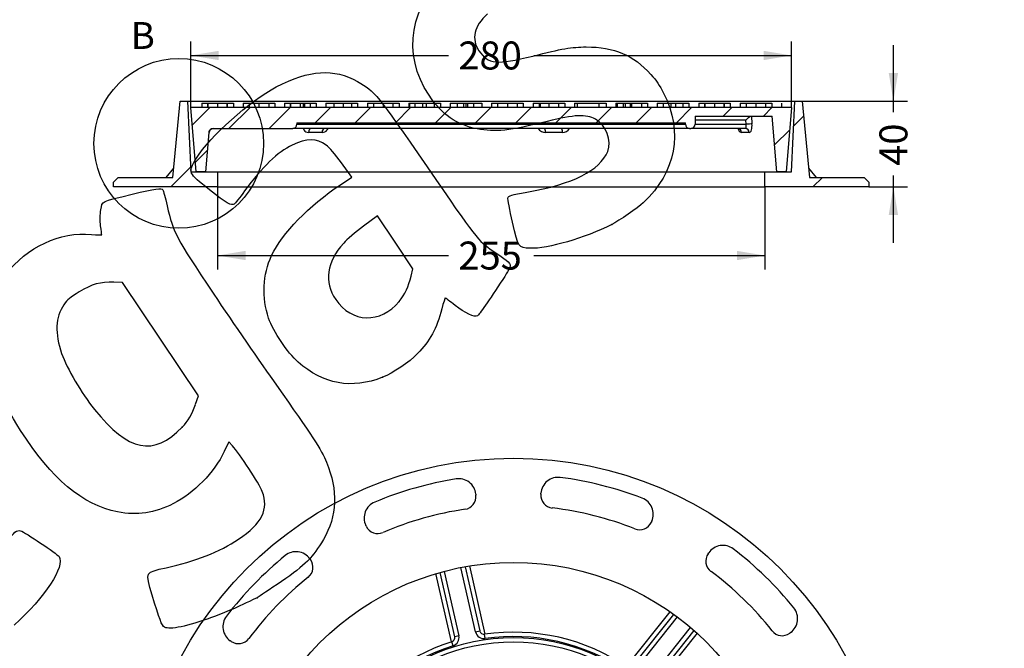
# Model space of a CAD drawing. Units: millimetres. Extents: x 0 to 356, y 0 to 204.
# Drawn here: x 182 to 292, y 94 to 164 of the extents above; entities that cross this region are included whole.
import ezdxf
from ezdxf import colors
from ezdxf.entities.mleader import LeaderData, LeaderLine
from ezdxf.enums import TextEntityAlignment as Align
from ezdxf.lldxf.tags import DXFTag
from ezdxf.math import Vec2, Vec3

# ---------------------------------------------------------------- set-up
doc = ezdxf.new("R2010")
doc.units = ezdxf.units.MM
for name, color, linetype in [('B-5DM', 7, 'Continuous'), ('B-5DT', 7, 'Continuous'), ('Predeterminado', 7, 'Continuous')]:
    doc.layers.add(name, color=color, linetype=linetype)
doc.styles.add('SEACAD_Arial', font='arial.ttf')
tags = doc.linetypes.add('CENTER2', pattern=[28.575, 19.05, -3.175, 3.175, -3.175]).pattern_tags.tags
tags[10:11] = [DXFTag(74, 4), DXFTag(75, 0), DXFTag(340, '0'), DXFTag(46, 0.0), DXFTag(50, 0.0), DXFTag(44, 0.0), DXFTag(45, 0.0)]
tags[8:9] = [DXFTag(74, 4), DXFTag(75, 0), DXFTag(340, '0'), DXFTag(46, 0.0), DXFTag(50, 0.0), DXFTag(44, 0.0), DXFTag(45, 0.0)]
tags[6:7] = [DXFTag(74, 4), DXFTag(75, 0), DXFTag(340, '0'), DXFTag(46, 0.0), DXFTag(50, 0.0), DXFTag(44, 0.0), DXFTag(45, 0.0)]
tags[4:5] = [DXFTag(74, 4), DXFTag(75, 0), DXFTag(340, '0'), DXFTag(46, 0.0), DXFTag(50, 0.0), DXFTag(44, 0.0), DXFTag(45, 0.0)]
doc.dimstyles.new('ISO', dxfattribs={"dimtxt": 3.125, "dimasz": 3.125, "dimexe": 1.5625, "dimexo": 0, "dimgap": 0.78125, "dimtad": 0, "dimdec": 0, "dimlfac": 4.166667, "dimrnd": 10, "dimtxsty": 'SEACAD_Arial', "dimblk1": '_SE_FILLED', "dimblk2": '_SE_FILLED', "dimsah": 1, "dimcen": 1.5625, "dimadec": 1, "dimazin": 0, "dimtfac": 0.5, "dimtdec": 4, "dimtmove": 0, "dimatfit": 3, "dimfxl": 1, "dimtolj": 1, "dimarcsym": 0})

# ---------------------------------------------------------------- blocks, each defined once
blk = doc.blocks.new('SE2')
at = {"layer": 'B-5DM', "color": 7, "linetype": 'Continuous'}
for p, q in [((233.29, 110.95), (233.3, 110.83)), ((240.57, 110.93), (240.58, 111.06)), ((252.97, 107.93), (252.92, 107.82)), ((221.04, 107.35), (220.99, 107.46)), ((214.73, 103.72), (214.8, 103.62)), ((259.27, 104.28), (259.34, 104.38)), ((268.51, 95.47), (268.41, 95.4)), ((205.93, 94.48), (205.83, 94.55)), ((272.14, 89.16), (272.25, 89.22)), ((202.27, 88.19), (202.39, 88.14)), ((275.74, 76.92), (275.62, 76.9)), ((199.27, 75.78), (199.15, 75.79)), ((275.72, 69.64), (275.84, 69.63)), ((199.25, 68.5), (199.38, 68.52)), ((272.72, 57.23), (272.6, 57.28)), ((202.86, 56.25), (202.75, 56.2)), ((269.07, 50.94), (269.17, 50.87)), ((206.48, 49.94), (206.58, 50.02)), ((215.72, 41.14), (215.65, 41.04)), ((260.26, 41.69), (260.19, 41.79)), ((222.02, 37.49), (222.07, 37.6)), ((253.95, 38.07), (254, 37.96)), ((234.43, 34.48), (234.42, 34.36)), ((241.7, 34.47), (241.69, 34.59))]:
    blk.add_line(p, q, dxfattribs=at)
for radius in [42.24, 30.6]:
    blk.add_circle((237.5, 72.71), radius, dxfattribs=at)
for centre, radius, start, end in [((237.5, 72.71), 40.44, 99.1347, 112.5513), ((231.38, 110.74), 1.92, 6.2776, 99.1347), ((242.49, 110.9), 1.92, 82.5513, 175.4083), ((237.5, 72.71), 40.44, 69.1347, 82.5513), ((231.87, 110.67), 1.44, 278.4281, 6.2776), ((242, 110.82), 1.44, 175.4083, 263.2579), ((251.22, 108.7), 1.92, 336.2776, 69.1347), ((222.72, 108.28), 1.92, 112.5513, 205.4083), ((237.5, 72.71), 36.94, 98.4281, 113.2579), ((237.5, 72.71), 36.94, 68.4281, 83.2579), ((222.34, 107.97), 1.44, 205.4083, 293.2579), ((251.61, 108.4), 1.44, 248.4281, 336.2776), ((260.92, 103.29), 1.92, 52.5513, 145.4083), ((237.5, 72.71), 40.44, 39.1347, 52.5513), ((237.5, 72.71), 40.44, 129.1347, 142.5513), ((213.18, 102.59), 1.92, 36.2776, 129.1347), ((213.64, 102.77), 1.44, 308.4281, 36.2776), ((260.45, 103.46), 1.44, 145.4083, 233.2579), ((237.5, 72.71), 36.94, 128.4281, 143.2579), ((237.5, 72.71), 36.94, 38.4281, 53.2579), ((267.37, 97.02), 1.92, 306.2776, 39.1347), ((206.92, 96.13), 1.92, 142.5513, 235.4083), ((206.74, 95.67), 1.44, 235.4083, 323.2579), ((267.56, 96.56), 1.44, 218.4281, 306.2776), ((273.07, 87.48), 1.92, 22.5513, 115.4083), ((201.5, 86.43), 1.92, 66.2776, 159.1347), ((201.81, 86.82), 1.44, 338.4281, 66.2776), ((272.75, 87.86), 1.44, 115.4083, 203.2579), ((237.5, 72.71), 40.44, 9.1347, 22.5513), ((237.5, 72.71), 40.44, 159.1347, 172.5513), ((237.5, 72.71), 36.94, 8.4281, 23.2579), ((237.5, 72.71), 36.94, 158.4281, 173.2579), ((275.53, 78.82), 1.92, 276.2776, 9.1347), ((199.3, 77.7), 1.92, 172.5513, 265.4083), ((275.46, 78.33), 1.44, 188.4281, 276.2776), ((199.39, 77.21), 1.44, 265.4083, 353.2579), ((275.61, 68.2), 1.44, 85.4083, 173.2579), ((275.69, 67.71), 1.92, 352.5513, 85.4083), ((199.46, 66.59), 1.92, 96.2776, 189.1347), ((199.53, 67.08), 1.44, 8.4281, 96.2776), ((237.5, 72.71), 36.94, 338.4281, 353.2579), ((237.5, 72.71), 36.94, 188.4281, 203.2579), ((237.5, 72.71), 40.44, 339.1347, 352.5513), ((237.5, 72.71), 40.44, 189.1347, 202.5513), ((273.18, 58.6), 1.44, 158.4281, 246.2776), ((202.24, 57.55), 1.44, 295.4083, 23.2579), ((273.49, 58.99), 1.92, 246.2776, 339.1347), ((201.92, 57.94), 1.92, 202.5513, 295.4083), ((268.25, 49.75), 1.44, 55.4083, 143.2579), ((268.08, 49.29), 1.92, 322.5513, 55.4083), ((207.62, 48.4), 1.92, 126.2776, 219.1347), ((207.43, 48.86), 1.44, 38.4281, 126.2776), ((237.5, 72.71), 36.94, 218.4281, 233.2579), ((237.5, 72.71), 36.94, 308.4281, 323.2579), ((237.5, 72.71), 40.44, 309.1347, 322.5513), ((237.5, 72.71), 40.44, 219.1347, 232.5513), ((214.54, 41.96), 1.44, 325.4083, 53.2579), ((261.35, 42.65), 1.44, 128.4281, 216.2776), ((214.07, 42.13), 1.92, 232.5513, 325.4083), ((261.81, 42.83), 1.92, 216.2776, 309.1347), ((237.5, 72.71), 36.94, 278.4281, 293.2579), ((252.65, 37.45), 1.44, 25.4083, 113.2579), ((223.78, 36.71), 1.92, 156.2776, 249.1347), ((223.39, 37.02), 1.44, 68.4281, 156.2776), ((237.5, 72.71), 36.94, 248.4281, 263.2579), ((252.27, 37.13), 1.92, 292.5513, 25.4083), ((232.99, 34.6), 1.44, 355.4083, 83.2579), ((243.12, 34.75), 1.44, 98.4281, 186.2776), ((237.5, 72.71), 40.44, 279.1347, 292.5513), ((237.5, 72.71), 40.44, 249.1347, 262.5513), ((232.5, 34.51), 1.92, 262.5513, 355.4083), ((243.61, 34.68), 1.92, 186.2776, 279.1347)]:
    blk.add_arc(centre, radius, start, end, dxfattribs=at)
at = {"layer": 'B-5DT', "color": 7, "linetype": 'Continuous'}
for p, q in [((233.27, 95.54), (231.63, 102.74)), ((232.1, 102.83), (233.74, 95.65)), ((232.57, 102.91), (234.31, 95.29)), ((230.57, 94.43), (228.83, 102.06)), ((230.93, 95.01), (229.29, 102.19)), ((229.75, 102.31), (231.4, 95.11)), ((250.16, 91.67), (255.04, 97.78)), ((250.84, 91.75), (255.43, 97.5)), ((255.81, 97.22), (251.21, 91.45)), ((252.71, 90.25), (257.32, 96.02)), ((231.4, 95.11), (230.93, 95.01)), ((233.27, 95.54), (233.74, 95.65)), ((234.34, 94.8), (234.27, 95.28)), ((257.68, 95.71), (253.09, 89.95)), ((258.04, 95.39), (253.16, 89.27)), ((230.75, 93.99), (230.61, 94.44)), ((249.93, 91.25), (250.19, 91.65)), ((251.21, 91.45), (250.84, 91.75)), ((253.09, 89.95), (252.71, 90.25)), ((253.13, 89.3), (252.8, 88.95)), ((210.58, 87.27), (217.22, 84.07)), ((210.81, 87.69), (217.86, 84.3)), ((217.01, 83.64), (210.36, 86.84)), ((209.52, 85.11), (216.18, 81.91)), ((216.19, 80.84), (209.15, 84.23)), ((215.97, 81.48), (209.33, 84.67)), ((217.01, 83.64), (217.22, 84.07)), ((218.25, 84.02), (217.84, 84.26)), ((216.18, 81.91), (215.97, 81.48)), ((216.66, 80.7), (216.21, 80.87)), ((260.22, 74.59), (259.74, 74.55)), ((260.22, 74.63), (268.04, 74.63)), ((260.7, 74.15), (268.06, 74.15)), ((260.7, 74.15), (260.7, 73.67)), ((268.08, 73.67), (260.7, 73.67)), ((260.7, 71.75), (268.08, 71.75)), ((260.7, 71.27), (260.7, 71.75)), ((260.22, 70.83), (259.74, 70.87)), ((268.04, 70.79), (260.22, 70.79)), ((268.06, 71.27), (260.7, 71.27)), ((209.15, 61.19), (216.19, 64.58)), ((209.33, 60.74), (215.97, 63.94)), ((216.18, 63.51), (215.97, 63.94)), ((216.66, 64.72), (216.21, 64.54)), ((216.18, 63.51), (209.52, 60.3)), ((210.36, 58.57), (217.01, 61.78)), ((217.01, 61.78), (217.22, 61.34)), ((217.22, 61.34), (210.58, 58.15)), ((217.86, 61.12), (210.81, 57.73)), ((218.25, 61.4), (217.84, 61.16)), ((253.13, 56.12), (252.8, 56.47)), ((253.09, 55.47), (252.71, 55.17)), ((257.32, 49.39), (252.71, 55.17)), ((253.09, 55.47), (257.68, 49.71)), ((253.16, 56.14), (258.04, 50.03)), ((250.19, 53.77), (249.93, 54.17)), ((250.84, 53.67), (251.21, 53.97)), ((251.21, 53.97), (255.81, 48.2)), ((255.04, 47.63), (250.16, 53.75)), ((255.43, 47.91), (250.84, 53.67)), ((228.83, 43.36), (230.57, 50.99)), ((230.75, 51.43), (230.61, 50.97)), ((229.29, 43.23), (230.93, 50.41)), ((231.4, 50.3), (229.75, 43.1)), ((230.93, 50.41), (231.4, 50.3)), ((231.63, 42.68), (233.27, 49.88)), ((233.74, 49.77), (232.1, 42.59)), ((234.31, 50.13), (232.57, 42.51)), ((233.74, 49.77), (233.27, 49.88)), ((234.27, 50.14), (234.34, 50.61))]:
    blk.add_line(p, q, dxfattribs=at)
for radius in [22.2, 21.72]:
    blk.add_circle((237.5, 72.71), radius, dxfattribs=at)
for centre, radius, start, end in [((230.46, 94.9), 0.48, 287.5879, 12.8571), ((230.46, 94.9), 0.96, 287.5879, 12.8571), ((234.21, 95.75), 0.96, 192.8571, 278.1263), ((234.21, 95.75), 0.48, 192.8571, 278.1263), ((237.5, 72.71), 22.8, 56.1594, 98.1263), ((237.5, 72.71), 22.32, 56.1594, 98.1263), ((237.5, 72.71), 22.8, 107.5879, 149.5549), ((237.5, 72.71), 22.32, 107.5879, 149.5549), ((250.46, 92.04), 0.96, 236.1594, 321.4286), ((250.46, 92.04), 0.48, 236.1594, 321.4286), ((253.46, 89.65), 0.96, 141.4286, 226.6978), ((253.46, 89.65), 0.48, 141.4286, 226.6978), ((237.5, 72.71), 22.8, 4.7308, 46.6978), ((237.5, 72.71), 22.32, 4.7308, 46.6978), ((217.43, 84.5), 0.96, 244.2857, 329.5549), ((217.43, 84.5), 0.48, 244.2857, 329.5549), ((215.76, 81.04), 0.96, 339.0165, 64.2857), ((237.5, 72.71), 22.8, 159.0165, 200.9835), ((237.5, 72.71), 22.32, 159.0165, 200.9835), ((215.76, 81.04), 0.48, 339.0165, 64.2857), ((260.7, 74.63), 0.96, 184.7308, 270), ((260.7, 74.63), 0.48, 184.7308, 270), ((260.7, 70.79), 0.96, 90, 175.2692), ((237.5, 72.71), 22.32, 313.3022, 355.2692), ((237.5, 72.71), 22.8, 313.3022, 355.2692), ((260.7, 70.79), 0.48, 90, 175.2692), ((215.76, 64.37), 0.48, 295.7143, 20.9835), ((215.76, 64.37), 0.96, 295.7143, 20.9835), ((217.43, 60.91), 0.96, 30.4451, 115.7143), ((217.43, 60.91), 0.48, 30.4451, 115.7143), ((237.5, 72.71), 22.8, 210.4451, 252.4121), ((237.5, 72.71), 22.32, 210.4451, 252.4121), ((253.46, 55.77), 0.96, 133.3022, 218.5714), ((253.46, 55.77), 0.48, 133.3022, 218.5714), ((237.5, 72.71), 22.32, 261.8737, 303.8406), ((250.46, 53.37), 0.96, 38.5714, 123.8406), ((237.5, 72.71), 22.8, 261.8737, 303.8406), ((250.46, 53.37), 0.48, 38.5714, 123.8406), ((230.46, 50.52), 0.48, 347.1429, 72.4121), ((230.46, 50.52), 0.96, 347.1429, 72.4121), ((234.21, 49.66), 0.96, 81.8737, 167.1429), ((234.21, 49.66), 0.48, 81.8737, 167.1429)]:
    blk.add_arc(centre, radius, start, end, dxfattribs=at)
blk = doc.blocks.new('SE6')
at = {"layer": 'B-5DM', "linetype": 'Continuous'}
h = blk.add_hatch(dxfattribs=at)
h.set_pattern_fill('LINE', scale=2, angle=45, style=0)
h.paths.add_polyline_path([(192.77, 145.8), (192.77, 145.28), (204.41, 145.28), (204.41, 146.96), (201.41, 146.96), (201.05, 154.88), (200.21, 154.88), (199.4, 146.33), (193.3, 146.33)])
h = blk.add_hatch(dxfattribs=at)
h.set_pattern_fill('LINE', scale=2, angle=45, style=0)
h.paths.add_polyline_path([(276.73, 146.33), (270.63, 146.33), (269.81, 154.88), (268.97, 154.88), (268.61, 146.96), (265.61, 146.96), (265.61, 145.28), (277.25, 145.28), (277.25, 145.8)])
at = {"layer": 'B-5DT', "linetype": 'Continuous'}
h = blk.add_hatch(dxfattribs=at)
h.set_pattern_fill('LINE', angle=45, style=0)
edge = h.paths.add_edge_path()
edge.add_line((213.29, 152.28), (213.29, 152.45))
edge.add_line((213.29, 152.45), (256.73, 152.45))
edge.add_line((256.73, 152.45), (256.73, 152.28))
edge.add_arc((257.21, 152.28), 0.48, 180, 270)
edge.add_line((257.21, 151.8), (257.33, 151.8))
edge.add_arc((257.33, 152.28), 0.48, 270, 360)
edge.add_line((257.81, 152.28), (257.81, 153.2))
edge.add_line((257.81, 153.2), (266.44, 153.2))
edge.add_line((266.44, 153.2), (266.96, 146.96))
edge.add_line((266.96, 146.96), (268.01, 146.96))
edge.add_line((268.01, 146.96), (268.61, 154.16))
edge.add_line((268.61, 154.16), (261.08, 154.16))
edge.add_line((261.08, 154.16), (261.08, 154.64))
edge.add_line((261.08, 154.64), (261.08, 154.64))
edge.add_line((261.08, 154.64), (261.08, 154.16))
edge.add_line((261.08, 154.16), (258.89, 154.16))
edge.add_line((258.89, 154.16), (258.89, 154.64))
edge.add_line((258.89, 154.64), (258.89, 154.64))
edge.add_line((258.89, 154.64), (258.89, 154.16))
edge.add_line((258.89, 154.16), (212.57, 154.16))
edge.add_line((212.57, 154.16), (212.57, 154.64))
edge.add_line((212.57, 154.64), (212.57, 154.64))
edge.add_line((212.57, 154.64), (212.57, 154.16))
edge.add_line((212.57, 154.16), (205.49, 154.16))
edge.add_line((205.49, 154.16), (205.49, 154.64))
edge.add_line((205.49, 154.64), (205.49, 154.64))
edge.add_line((205.49, 154.64), (205.49, 154.16))
edge.add_line((205.49, 154.16), (203.31, 154.16))
edge.add_line((203.31, 154.16), (203.31, 154.64))
edge.add_line((203.31, 154.64), (203.31, 154.64))
edge.add_line((203.31, 154.64), (203.31, 154.16))
edge.add_line((203.31, 154.16), (201.41, 154.16))
edge.add_line((201.41, 154.16), (202.01, 146.96))
edge.add_line((202.01, 146.96), (203.07, 146.96))
edge.add_line((203.07, 146.96), (203.44, 151.36))
edge.add_arc((203.91, 151.32), 0.48, 90, 175.24, ccw=False)
edge.add_line((203.91, 151.8), (212.81, 151.8))
edge.add_arc((212.81, 152.28), 0.48, 270, 360)
at = {"layer": 'B-5DM', "color": 7, "linetype": 'Continuous'}
for p, q in [((199.4, 146.33), (200.21, 154.88)), ((200.21, 154.88), (201.05, 154.88)), ((201.05, 154.88), (268.97, 154.88)), ((201.05, 154.88), (201.41, 146.96)), ((268.61, 146.96), (268.97, 154.88)), ((268.97, 154.88), (269.81, 154.88)), ((269.81, 154.88), (270.63, 146.33)), ((198.65, 146.33), (199.5, 147.36)), ((201.41, 146.96), (204.41, 146.96)), ((204.41, 146.96), (265.61, 146.96)), ((204.41, 146.96), (204.41, 145.28)), ((265.61, 146.96), (268.61, 146.96)), ((265.61, 145.28), (265.61, 146.96)), ((271.38, 146.33), (270.53, 147.36)), ((192.77, 145.8), (193.3, 146.33)), ((192.77, 145.28), (192.77, 145.8)), ((193.3, 146.33), (199.4, 146.33)), ((270.63, 146.33), (276.73, 146.33)), ((276.73, 146.33), (277.25, 145.8)), ((277.25, 145.8), (277.25, 145.28)), ((204.41, 145.28), (192.77, 145.28)), ((204.41, 145.28), (265.61, 145.28)), ((277.25, 145.28), (265.61, 145.28))]:
    blk.add_line(p, q, dxfattribs=at)
at = {"layer": 'B-5DT', "color": 7, "linetype": 'Continuous'}
for p, q in [((202.63, 154.64), (202.63, 154.16)), ((202.63, 154.64), (203.31, 154.64)), ((203.31, 154.64), (204.4, 154.64)), ((203.31, 154.64), (203.31, 154.16)), ((203.31, 154.64), (203.31, 154.64)), ((203.31, 154.16), (203.31, 154.64)), ((204.4, 154.64), (204.4, 154.16)), ((204.4, 154.64), (205.49, 154.64)), ((205.49, 154.64), (206.17, 154.64)), ((205.49, 154.64), (205.49, 154.16)), ((205.49, 154.64), (205.49, 154.64)), ((205.49, 154.16), (205.49, 154.64)), ((206.17, 154.64), (206.17, 154.16)), ((207.26, 154.64), (207.26, 154.16)), ((207.26, 154.64), (207.94, 154.64)), ((207.94, 154.64), (207.94, 154.16)), ((207.94, 154.64), (209.03, 154.64)), ((209.03, 154.64), (209.03, 154.16)), ((209.03, 154.64), (210.13, 154.64)), ((210.13, 154.64), (210.13, 154.16)), ((210.13, 154.64), (210.8, 154.64)), ((210.8, 154.64), (210.8, 154.16)), ((211.9, 154.64), (211.9, 154.16)), ((211.9, 154.64), (212.57, 154.64)), ((212.57, 154.64), (213.66, 154.64)), ((212.57, 154.64), (212.57, 154.16)), ((212.57, 154.64), (212.57, 154.64)), ((212.57, 154.16), (212.57, 154.64)), ((213.66, 154.64), (213.66, 154.16)), ((213.66, 154.64), (214.02, 154.64)), ((214.02, 154.16), (214.02, 154.64)), ((214.02, 154.64), (214.12, 154.64)), ((214.12, 154.64), (214.76, 154.64)), ((214.12, 154.64), (214.12, 154.16)), ((214.76, 154.64), (214.76, 154.16)), ((214.76, 154.64), (215.43, 154.64)), ((215.43, 154.64), (215.43, 154.16)), ((216.53, 154.64), (216.53, 154.16)), ((216.53, 154.64), (217.45, 154.64)), ((217.45, 154.16), (217.45, 154.64)), ((217.45, 154.64), (218.47, 154.64)), ((218.47, 154.64), (219.39, 154.64)), ((218.47, 154.64), (218.47, 154.16)), ((219.39, 154.64), (219.39, 154.16)), ((219.39, 154.64), (220.07, 154.64)), ((220.07, 154.64), (220.07, 154.16)), ((221.16, 154.64), (221.16, 154.16)), ((221.16, 154.64), (221.84, 154.64)), ((221.84, 154.64), (221.84, 154.16)), ((221.84, 154.64), (222.93, 154.64)), ((222.93, 154.64), (222.93, 154.16)), ((222.93, 154.64), (224.02, 154.64)), ((224.02, 154.64), (224.02, 154.16)), ((224.02, 154.64), (224.7, 154.64)), ((224.7, 154.64), (224.7, 154.16)), ((225.79, 154.64), (225.79, 154.16)), ((225.79, 154.64), (225.82, 154.64)), ((225.82, 154.16), (225.82, 154.64)), ((225.82, 154.64), (225.87, 154.64)), ((225.87, 154.64), (226.47, 154.64)), ((225.87, 154.64), (225.87, 154.16)), ((226.47, 154.64), (226.47, 154.16)), ((226.47, 154.64), (227.36, 154.64)), ((227.36, 154.16), (227.36, 154.64)), ((227.36, 154.64), (227.72, 154.64)), ((227.72, 154.64), (228.65, 154.64)), ((227.72, 154.64), (227.72, 154.16)), ((228.65, 154.64), (228.65, 154.16)), ((228.65, 154.64), (229.33, 154.64)), ((229.33, 154.64), (229.33, 154.16)), ((230.42, 154.64), (230.42, 154.16)), ((230.42, 154.64), (231.25, 154.64)), ((231.25, 154.16), (231.25, 154.64)), ((231.25, 154.64), (231.9, 154.64)), ((231.9, 154.64), (232.19, 154.64)), ((231.9, 154.64), (231.9, 154.16)), ((232.19, 154.64), (232.19, 154.16)), ((232.19, 154.64), (232.39, 154.64)), ((232.39, 154.16), (232.39, 154.64)), ((232.39, 154.64), (233.05, 154.64)), ((233.05, 154.64), (233.96, 154.64)), ((233.05, 154.64), (233.05, 154.16)), ((233.96, 154.64), (233.96, 154.16)), ((235.06, 154.64), (235.06, 154.16)), ((235.06, 154.64), (235.73, 154.64)), ((235.73, 154.64), (235.73, 154.16)), ((235.73, 154.64), (236.83, 154.64)), ((236.83, 154.64), (236.83, 154.16)), ((236.83, 154.64), (237.92, 154.64)), ((237.92, 154.64), (237.92, 154.16)), ((237.92, 154.64), (238.59, 154.64)), ((238.59, 154.64), (238.59, 154.16)), ((239.69, 154.64), (239.69, 154.16)), ((239.69, 154.64), (240.4, 154.64)), ((240.4, 154.16), (240.4, 154.64)), ((240.4, 154.64), (240.48, 154.64)), ((240.48, 154.64), (241.46, 154.64)), ((240.48, 154.64), (240.48, 154.16)), ((241.46, 154.64), (241.46, 154.16)), ((241.46, 154.64), (242.55, 154.64)), ((242.55, 154.64), (242.55, 154.16)), ((242.55, 154.64), (243.23, 154.64)), ((243.23, 154.64), (243.23, 154.16)), ((244.32, 154.64), (244.32, 154.16)), ((244.32, 154.64), (244.68, 154.64)), ((244.68, 154.16), (244.68, 154.64)), ((244.68, 154.64), (247.06, 154.64)), ((247.06, 154.64), (247.86, 154.64)), ((247.06, 154.64), (247.06, 154.16)), ((247.86, 154.64), (247.86, 154.16)), ((248.95, 154.64), (248.95, 154.16)), ((248.95, 154.64), (249.14, 154.64)), ((249.14, 154.16), (249.14, 154.64)), ((249.14, 154.64), (249.76, 154.64)), ((249.76, 154.64), (250.03, 154.64)), ((249.76, 154.64), (249.76, 154.16)), ((250.03, 154.16), (250.03, 154.64)), ((250.03, 154.64), (250.55, 154.64)), ((250.55, 154.64), (250.72, 154.64)), ((250.55, 154.64), (250.55, 154.16)), ((250.72, 154.64), (250.72, 154.16)), ((250.72, 154.64), (251.81, 154.64)), ((251.81, 154.64), (251.81, 154.16)), ((251.81, 154.64), (252.49, 154.64)), ((252.49, 154.64), (252.49, 154.16)), ((253.58, 154.64), (253.58, 154.16)), ((253.58, 154.64), (254.26, 154.64)), ((254.26, 154.64), (254.26, 154.16)), ((254.26, 154.64), (255.13, 154.64)), ((255.13, 154.16), (255.13, 154.64)), ((255.13, 154.64), (255.64, 154.64)), ((255.64, 154.64), (256.45, 154.64)), ((255.64, 154.64), (255.64, 154.16)), ((256.45, 154.64), (256.45, 154.16)), ((256.45, 154.64), (257.12, 154.64)), ((257.12, 154.64), (257.12, 154.16)), ((258.22, 154.64), (258.22, 154.16)), ((258.22, 154.64), (258.89, 154.64)), ((258.89, 154.64), (258.89, 154.64)), ((258.89, 154.64), (259.98, 154.64)), ((258.89, 154.64), (258.89, 154.16)), ((258.89, 154.16), (258.89, 154.64)), ((259.98, 154.64), (259.98, 154.16)), ((259.98, 154.64), (261.08, 154.64)), ((261.08, 154.64), (261.08, 154.64)), ((261.08, 154.64), (261.75, 154.64)), ((261.08, 154.16), (261.08, 154.64)), ((261.08, 154.64), (261.08, 154.16)), ((261.75, 154.64), (261.75, 154.16)), ((262.85, 154.64), (262.85, 154.16)), ((262.85, 154.64), (263.52, 154.64)), ((263.52, 154.64), (263.52, 154.16)), ((263.52, 154.64), (264.62, 154.64)), ((264.62, 154.64), (264.62, 154.16)), ((264.62, 154.64), (265.71, 154.64)), ((265.71, 154.64), (265.71, 154.16)), ((265.71, 154.64), (266.39, 154.64)), ((266.39, 154.64), (266.39, 154.16)), ((267.48, 154.64), (267.48, 154.16)), ((267.48, 154.64), (267.5, 154.64)), ((267.5, 154.64), (267.5, 154.16)), ((202.01, 146.96), (201.41, 154.16)), ((203.31, 154.16), (201.41, 154.16)), ((205.49, 154.16), (203.31, 154.16)), ((212.57, 154.16), (205.49, 154.16)), ((258.89, 154.16), (212.57, 154.16)), ((257.81, 153.2), (257.81, 152.28)), ((257.81, 153.2), (266.44, 153.2)), ((261.08, 154.16), (258.89, 154.16)), ((268.61, 154.16), (261.08, 154.16)), ((264.12, 153.2), (264.18, 152.32)), ((266.96, 146.96), (266.44, 153.2)), ((268.61, 154.16), (268.01, 146.96)), ((213.29, 152.45), (213.29, 152.28)), ((213.29, 152.45), (256.73, 152.45)), ((213.29, 152.28), (256.73, 152.28)), ((256.73, 152.28), (256.73, 152.45)), ((263.5, 152.72), (257.81, 152.72)), ((257.81, 152.28), (263.53, 152.28)), ((263.53, 152.28), (263.5, 152.72)), ((203.44, 151.36), (203.07, 146.96)), ((203.45, 151.36), (203.44, 151.36)), ((203.91, 151.8), (212.81, 151.8)), ((257.21, 151.8), (212.81, 151.8)), ((216.1, 151.36), (214.57, 151.36)), ((242.99, 151.36), (241.09, 151.36)), ((257.21, 151.8), (257.33, 151.8)), ((263.44, 151.8), (257.33, 151.8)), ((263.87, 151.36), (263.03, 151.36)), ((203.07, 146.96), (202.01, 146.96)), ((268.01, 146.96), (266.96, 146.96))]:
    blk.add_line(p, q, dxfattribs=at)
for centre, radius, start, end in [((212.81, 152.28), 0.48, 270, 0), ((257.21, 152.28), 0.48, 180, 270), ((257.33, 152.28), 0.48, 270, 0), ((203.91, 151.32), 0.48, 90, 175.24), ((197.29, 152.66), 6.3, 348.1556, 349.3073), ((241.09, 152.35), 0.983, 213.6512, 269.7194), ((242.98, 152.29), 0.928, 270.3172, 328.1569)]:
    blk.add_arc(centre, radius, start, end, dxfattribs=at)
for centre, major_axis, ratio, start_param, end_param in [((263.74, 152.28), (0.479, 0.036), 0.036073, 0.385721, 2.018241), ((203.93, 151.32), (0, -0.48), 0.999523, 3.141593, 4.629311), ((214.88, 151.32), (0, -0.48), 0.647327, 3.141593, 4.629311), ((216.38, 151.32), (0, -0.48), 0.599058, 3.141593, 4.629311), ((240.99, 151.32), (0, 0.48), 0.192319, 4.795467, 6.283185), ((242.87, 151.32), (0, 0.48), 0.25251, 4.795467, 6.283185), ((262.6, 151.32), (0, 0.48), 0.887146, 4.795467, 6.283185), ((263.44, 151.32), (0, 0.48), 0.913933, 4.795467, 6.283185)]:
    blk.add_ellipse(centre, major_axis=major_axis, ratio=ratio, start_param=start_param, end_param=end_param, dxfattribs=at)
for points, knots in [([(263.5, 152.72), (263.59, 152.83), (263.7, 152.94), (263.92, 153.12), (264.04, 153.2), (264.1, 153.2)], [0, 0, 0, 0, 0.5, 0.5, 1, 1, 1, 1]), ([(263.44, 151.8), (263.48, 151.8), (263.52, 151.86), (263.55, 152.03), (263.55, 152.16), (263.53, 152.28)], [0, 0, 0, 0, 0.5, 0.5, 1, 1, 1, 1]), ([(263.87, 151.36), (263.98, 151.36), (264.07, 151.47), (264.18, 151.82), (264.2, 152.07), (264.18, 152.32)], [0, 0, 0, 0, 0.5, 0.5, 1, 1, 1, 1]), ([(203.47, 151.46), (203.47, 151.46), (203.47, 151.46), (203.47, 151.47), (203.48, 151.48), (203.48, 151.49), (203.49, 151.51), (203.5, 151.53), (203.51, 151.56), (203.53, 151.6), (203.56, 151.63), (203.59, 151.67), (203.63, 151.7), (203.67, 151.73), (203.72, 151.76), (203.77, 151.78), (203.81, 151.79), (203.82, 151.79), (203.82, 151.79)], [0.6564098, 0.6564098, 0.6564098, 0.6564098, 0.6702411, 0.6880505, 0.7036958, 0.7192332, 0.7341432, 0.7501985, 0.7686563, 0.7903239, 0.8148162, 0.841004, 0.8681944, 0.8960406, 0.9243144, 0.952866, 0.9815997, 0.982933, 0.982933, 0.982933, 0.982933]), ([(213.98, 151.8), (214, 151.74), (214.03, 151.69), (214.19, 151.47), (214.38, 151.36), (214.57, 151.36)], [0.363531, 0.363531, 0.363531, 0.363531, 0.5, 0.5, 1, 1, 1, 1]), ([(216.1, 151.36), (216.3, 151.36), (216.51, 151.47), (216.71, 151.69), (216.75, 151.75), (216.78, 151.8)], [0, 0, 0, 0, 0.5, 0.5, 0.6374298, 0.6374298, 0.6374298, 0.6374298]), ([(262.6, 151.8), (262.61, 151.8), (262.62, 151.8), (262.65, 151.8), (262.68, 151.79), (262.71, 151.78), (262.72, 151.77), (262.73, 151.77), (262.73, 151.77), (262.73, 151.77)], [0, 0, 0, 0, 0.013052, 0.0732822, 0.1293508, 0.1807319, 0.2281341, 0.2715985, 0.3024389, 0.3024389, 0.3024389, 0.3024389]), ([(262.61, 151.8), (262.63, 151.74), (262.65, 151.69), (262.78, 151.47), (262.91, 151.36), (263.03, 151.36)], [0.3637798, 0.3637798, 0.3637798, 0.3637798, 0.5, 0.5, 1, 1, 1, 1])]:
    blk.add_open_spline(points, degree=3, knots=knots, dxfattribs=at)
blk = doc.blocks.new('SE8')
at = {"color": 7, "linetype": 'Continuous', "style": 'SEACAD_Arial'}
blk.add_text('B', height=3, dxfattribs=at).set_placement((194.7, 163.7), align=Align.TOP_LEFT)
blk = doc.blocks.new('SE7')
at = {"layer": 'Predeterminado', "color": 7, "linetype": 'CENTER2'}
blk.add_circle((200.07, 150.14), 9.49, dxfattribs=at)
at = {"layer": 'Predeterminado'}
blk.add_blockref('SE8', (0, 0), dxfattribs=at)
blk = doc.blocks.new('DMBLK51')
at = {"layer": 'Predeterminado', "linetype": 'Continuous'}
for points in [[(280.52, 158), (279.48, 158), (280, 154.88)], [(280.52, 142.15), (280, 145.28), (279.48, 142.15)]]:
    blk.add_hatch(color=7, dxfattribs=at).paths.add_polyline_path(points)
at = {"layer": 'Predeterminado', "color": 7, "linetype": 'Continuous'}
for p, q in [((280, 153.62), (280, 161.13)), ((269.39, 154.88), (281.56, 154.88)), ((280, 139.03), (280, 146.54)), ((277.25, 145.28), (281.56, 145.28))]:
    blk.add_line(p, q, dxfattribs=at)
at = {"layer": 'Predeterminado', "color": 7, "linetype": 'Continuous', "style": 'SEACAD_Arial'}
blk.add_text('40', height=3.125, rotation=90, dxfattribs=at).set_placement((278.44, 147.63), align=Align.TOP_LEFT)
blk = doc.blocks.new('_SE_FILLED')
at = {"color": 0}
blk.add_line((0, 0), (-1, 0), dxfattribs=at)
blk.add_solid([(0, 0), (-1, -0.1665), (-1, 0.1665), (0, 0)], dxfattribs=at)
blk = doc.blocks.new('DMBLK52')
at = {"layer": 'Predeterminado', "linetype": 'Continuous'}
for points in [[(207.54, 137.09), (207.54, 138.13), (204.41, 137.61)], [(262.49, 137.09), (265.61, 137.61), (262.49, 138.13)]]:
    blk.add_hatch(color=7, dxfattribs=at).paths.add_polyline_path(points)
at = {"layer": 'Predeterminado', "color": 7, "linetype": 'Continuous'}
for p, q in [((204.41, 145.28), (204.41, 136.04)), ((265.61, 145.28), (265.61, 136.04)), ((204.41, 137.61), (230.25, 137.61)), ((239.78, 137.61), (265.61, 137.61))]:
    blk.add_line(p, q, dxfattribs=at)
at = {"layer": 'Predeterminado', "color": 7, "linetype": 'Continuous', "style": 'SEACAD_Arial'}
blk.add_text('255', height=3.125, dxfattribs=at).set_placement((231.34, 139.17), align=Align.TOP_LEFT)
blk = doc.blocks.new('DMBLK53')
at = {"layer": 'Predeterminado', "linetype": 'Continuous'}
for points in [[(204.54, 160.49), (201.41, 159.97), (204.54, 159.45)], [(265.49, 160.49), (265.49, 159.45), (268.61, 159.97)]]:
    blk.add_hatch(color=7, dxfattribs=at).paths.add_polyline_path(points)
at = {"layer": 'Predeterminado', "color": 7, "linetype": 'Continuous'}
for p, q in [((201.41, 154.16), (201.41, 161.53)), ((268.61, 154.16), (268.61, 161.53)), ((201.41, 159.97), (230.25, 159.97)), ((239.78, 159.97), (268.61, 159.97))]:
    blk.add_line(p, q, dxfattribs=at)
at = {"layer": 'Predeterminado', "color": 7, "linetype": 'Continuous', "style": 'SEACAD_Arial'}
blk.add_text('280', height=3.125, dxfattribs=at).set_placement((231.34, 161.53), align=Align.TOP_LEFT)
blk = doc.blocks.new('_Dot')
at = {"color": 0, "linetype": 'ByBlock', "lineweight": -2}
blk.add_line((-0.5, 0), (-1, 0), dxfattribs=at)
at = {"color": 0, "linetype": 'ByBlock', "const_width": 0.5}
blk.add_lwpolyline([(-0.25, 0, 1), (0.25, 0, 1)], format="xyb", close=True, dxfattribs=at)
blk = doc.blocks.new('SE865')
at = {"color": 7, "linetype": 'Continuous'}
for p, q in [((205.67, 116.77), (205.16, 115.69)), ((206.08, 116.33), (205.67, 116.77))]:
    blk.add_line(p, q, dxfattribs=at)
blk = doc.blocks.new('SE864')
blk.add_blockref('SE865', (0, 0))
blk = doc.blocks.new('SE867')
at = {"color": 7, "linetype": 'Continuous'}
blk.add_point((208.82, 99.37), dxfattribs=at)
blk = doc.blocks.new('SE866')
blk.add_blockref('SE867', (0, 0))
blk = doc.blocks.new('SE869')
at = {"color": 7, "linetype": 'Continuous'}
for p, q in [((193.78, 134.61), (192.79, 134.63)), ((198.03, 128.27), (193.78, 134.61)), ((202.29, 121.94), (198.03, 128.27)), ((201.95, 120.98), (202.29, 121.94))]:
    blk.add_line(p, q, dxfattribs=at)
blk = doc.blocks.new('SE868')
blk.add_blockref('SE869', (0, 0))
blk = doc.blocks.new('SE871')
at = {"color": 7, "linetype": 'Continuous'}
blk.add_point((200.46, 118.44), dxfattribs=at)
blk = doc.blocks.new('SE870')
blk.add_blockref('SE871', (0, 0))
blk = doc.blocks.new('SE893')
at = {"color": 7, "linetype": 'Continuous'}
for p, q in [((219.42, 146.38), (218.26, 147.96)), ((218.25, 145.6), (219.42, 146.38))]:
    blk.add_line(p, q, dxfattribs=at)
blk = doc.blocks.new('SE892')
blk.add_blockref('SE893', (0, 0))
blk = doc.blocks.new('SE895')
at = {"color": 7, "linetype": 'Continuous'}
blk.add_point((222.87, 124), dxfattribs=at)
blk = doc.blocks.new('SE894')
blk.add_blockref('SE895', (0, 0))
blk = doc.blocks.new('SE897')
at = {"color": 7, "linetype": 'Continuous'}
for p, q in [((222.29, 142.04), (220.72, 140.88)), ((224.27, 139.09), (222.29, 142.04)), ((226.25, 136.14), (224.27, 139.09)), ((226.05, 135.32), (226.25, 136.14))]:
    blk.add_line(p, q, dxfattribs=at)
blk = doc.blocks.new('SE896')
blk.add_blockref('SE897', (0, 0))
blk = doc.blocks.new('SE899')
at = {"color": 7, "linetype": 'Continuous'}
blk.add_point((224.72, 132.48), dxfattribs=at)
blk = doc.blocks.new('SE898')
blk.add_blockref('SE899', (0, 0))
blk = doc.blocks.new('SE901')
at = {"color": 7, "linetype": 'Continuous'}
blk.add_point((248.49, 141.08), dxfattribs=at)
blk = doc.blocks.new('SE900')
blk.add_blockref('SE901', (0, 0))

msp = doc.modelspace()

# ---------------------------------------------------------------- linework, layer by layer
at = {"color": 7, "linetype": 'Continuous'}
for points in [[(228.0571, 155.5211), (224.9764, 160.1266), (225.9185, 165.6957), (230.425, 169.5177)], [(234.6048, 164.6294), (233.0744, 163.2163), (232.7521, 161.8255), (233.6466, 160.4942)], [(239.6813, 159.9085), (242.9012, 160.7216), (244.0287, 160.9135), (245.6391, 160.9229)], [(245.6391, 160.9229), (248.7584, 160.9409), (250.9363, 160.0164), (252.8773, 157.8502)], [(233.6466, 160.4942), (234.6638, 158.9804), (235.6332, 158.8863), (239.6813, 159.9085)], [(210.977, 156.4528), (214.6956, 158.3827), (217.4126, 158.559), (220.0554, 157.0416)], [(252.8773, 157.8502), (253.507, 157.1474), (253.8439, 156.6502), (254.2982, 155.7535)], [(202.0401, 148.4877), (203.4891, 150.871), (208.0439, 154.9305), (210.977, 156.4528)], [(220.0554, 157.0416), (222.0896, 155.8736), (222.0687, 155.8992), (227.8408, 147.5124)], [(233.4284, 151.7661), (231.1432, 152.2138), (229.502, 153.3612), (228.0571, 155.5211)], [(254.2982, 155.7535), (256.5019, 151.4037), (255.6711, 146.924), (252.0282, 143.5133)], [(246.6609, 152.856), (245.6329, 153.4275), (244.3417, 153.3645), (241.2636, 152.5925)], [(241.2636, 152.5925), (237.0314, 151.5311), (235.4691, 151.3663), (233.4284, 151.7661)], [(248.0522, 149.2534), (248.5356, 150.4163), (247.8484, 152.1957), (246.6609, 152.856)], [(212.7665, 149.9602), (211.0811, 149.139), (209.4561, 147.5763), (207.4324, 144.8307)], [(216.5617, 149.9394), (215.4947, 150.7309), (214.3609, 150.7371), (212.7665, 149.9602)], [(218.2627, 147.9572), (217.5267, 148.963), (216.9115, 149.68), (216.5617, 149.9394)], [(238.9839, 144.6847), (244.1816, 145.6051), (247.1593, 147.1053), (248.0522, 149.2534)], [(203.5062, 144.9366), (201.0744, 146.8395), (201.0597, 146.8751), (202.0401, 148.4877)], [(227.8408, 147.5124), (233.3243, 139.5449), (233.5673, 139.2344), (235.1811, 138.1336)], [(210.4533, 137.6102), (211.666, 140.1544), (214.5401, 143.0981), (218.2518, 145.5977)], [(191.3511, 142.7156), (191.5275, 143.7289), (191.293, 143.6112), (194.8418, 144.467)], [(194.8418, 144.467), (197.5364, 145.1167), (198.1124, 145.1965), (198.2822, 144.9437)], [(198.2822, 144.9437), (198.3387, 144.8597), (198.5555, 144.0648), (198.764, 143.1773)], [(206.2679, 143.3595), (205.9376, 143.1375), (205.4479, 143.4171), (203.5062, 144.9366)], [(207.4324, 144.8307), (206.8791, 144.0801), (206.3551, 143.418), (206.2679, 143.3595)], [(236.8872, 144.0685), (236.9255, 144.2753), (237.3101, 144.3883), (238.9839, 144.6847)], [(198.764, 143.1773), (199.5006, 140.0416), (199.6488, 139.761), (203.9907, 133.2822)], [(237.3974, 141.3238), (237.091, 142.6941), (236.8613, 143.9293), (236.8872, 144.0685)], [(252.0282, 143.5133), (251.4021, 142.927), (249.3144, 141.4888), (248.4893, 141.0752)], [(191.3244, 140.9246), (191.2579, 141.4434), (191.2699, 142.2494), (191.3511, 142.7156)], [(239.3575, 138.4155), (238.0542, 138.4561), (238.0311, 138.4905), (237.3974, 141.3238)], [(248.4893, 141.0752), (245.4682, 139.5608), (241.3251, 138.3541), (239.3575, 138.4155)], [(180.6878, 135.479), (183.0779, 138.5641), (186.7957, 140.3027), (190.3059, 139.9769)], [(190.3059, 139.9769), (190.9393, 139.9182), (191.4548, 139.8951), (191.4514, 139.9257)], [(191.4514, 139.9257), (191.4481, 139.9563), (191.3909, 140.4058), (191.3244, 140.9246)], [(220.715, 140.8784), (219.8421, 140.2352), (218.8617, 139.4029), (218.5107, 139.0071)], [(218.5107, 139.0071), (216.581, 136.8306), (216.2801, 134.6945), (217.622, 132.6974)], [(235.1811, 138.1336), (235.5133, 137.907), (236.0746, 137.5237), (236.4285, 137.2817)], [(210.1163, 130.6117), (209.324, 132.8899), (209.4499, 135.5053), (210.4533, 137.6102)], [(237.1476, 136.5828), (237.1958, 136.4179), (236.8937, 135.8228), (236.3161, 134.9451)], [(236.4285, 137.2817), (236.7823, 137.0398), (237.1059, 136.7253), (237.1476, 136.5828)], [(192.7934, 134.6344), (191.318, 134.6784), (190.3525, 134.4062), (188.9318, 133.5457)], [(224.7196, 132.4787), (225.354, 133.2686), (225.7756, 134.1687), (226.0506, 135.3199)], [(236.3161, 134.9451), (234.7554, 132.573), (233.647, 130.9858), (233.4667, 130.8647)], [(188.9318, 133.5457), (187.891, 132.9152), (187.6446, 132.7081), (187.2126, 132.1002)], [(203.9907, 133.2822), (206.0979, 130.1381), (209.2459, 125.5608), (210.9863, 123.1105)], [(217.622, 132.6974), (219.3946, 130.0591), (222.695, 129.9575), (224.7196, 132.4787)], [(229.8681, 132.8688), (229.8381, 132.8833), (229.667, 132.335), (229.4879, 131.6503)], [(230.9675, 132.0307), (230.3928, 132.4772), (229.8981, 132.8543), (229.8681, 132.8688)], [(187.2126, 132.1002), (186.2711, 130.7756), (186.184, 128.8556), (186.9653, 126.6537)], [(229.4879, 131.6503), (228.9106, 129.4437), (228.1514, 128.0392), (226.7819, 126.6443)], [(233.4667, 130.8647), (233.1695, 130.665), (232.0574, 131.1839), (230.9675, 132.0307)], [(213.4287, 125.6918), (212.2, 126.7839), (210.6436, 129.0956), (210.1163, 130.6117)], [(182.3692, 118.0708), (180.1185, 121.5987), (179.1297, 124.017), (178.7229, 126.9886)], [(186.9653, 126.6537), (187.5664, 124.9597), (189.1733, 122.2229), (190.6334, 120.4065)], [(222.8692, 123.9975), (219.4206, 122.6417), (216.2125, 123.2175), (213.4287, 125.6918)], [(226.7819, 126.6443), (225.849, 125.6941), (223.9957, 124.4404), (222.8692, 123.9975)], [(210.9863, 123.1105), (214.9167, 117.5768), (216.0326, 115.8653), (216.5907, 114.5139)], [(190.6334, 120.4065), (194.4346, 115.6775), (197.2509, 115.1151), (200.4632, 118.4435)], [(200.4632, 118.4435), (201.0943, 119.0973), (201.5768, 119.9205), (201.9489, 120.978)], [(193.2304, 108.9574), (189.3076, 109.7319), (185.8248, 112.6543), (182.3692, 118.0708)], [(205.1559, 115.6903), (204.0397, 113.3682), (201.7396, 111.0172), (199.4745, 109.8834)], [(209.4103, 111.2377), (209.0975, 112.0672), (206.8355, 115.5311), (206.0816, 116.3348)], [(216.5907, 114.5139), (217.9003, 111.3435), (217.7861, 108.5087), (216.2429, 105.8738)], [(206.7467, 105.9037), (209.3805, 107.6706), (210.1637, 109.2392), (209.4103, 111.2377)], [(199.4745, 109.8834), (197.3091, 108.7996), (195.4365, 108.5219), (193.2304, 108.9574)], [(180.924, 105.5868), (181.6014, 106.6877), (181.9228, 106.964), (182.3799, 106.8385)], [(182.3799, 106.8385), (182.8266, 106.7157), (186.4575, 104.2814), (186.6736, 103.9597)], [(198.6567, 102.7104), (201.8698, 103.402), (204.6589, 104.5029), (206.7467, 105.9037)], [(216.2429, 105.8738), (215.0574, 103.8497), (214.2596, 103.0514), (211.5406, 101.1691)], [(186.6736, 103.9597), (187.3849, 102.9011), (185.0883, 99.3991), (181.6497, 96.2992)], [(197.0967, 99.6511), (196.3185, 102.2927), (196.2695, 102.1965), (198.6567, 102.7104)], [(211.5406, 101.1691), (210.2571, 100.2807), (209.0328, 99.4696), (208.8198, 99.3668)], [(198.4784, 96.0651), (198.1765, 96.2253), (197.8767, 97.0033), (197.0967, 99.6511)], [(208.8199, 99.3668), (206.372, 98.1852), (205.4307, 97.7748), (203.7414, 97.1529)], [(203.7414, 97.1529), (201.041, 96.1588), (199.0699, 95.7514), (198.4784, 96.0651)]]:
    msp.add_open_spline(points, degree=3, dxfattribs=at)

# ---------------------------------------------------------------- block references
for name in ['SE892', 'SE896', 'SE900', 'SE868', 'SE898', 'SE894', 'SE870', 'SE864', 'SE866']:
    msp.add_blockref(name, (0, 0))
at = {"layer": 'Predeterminado'}
for name in ['SE7', 'SE6', 'SE2']:
    msp.add_blockref(name, (0, 0), dxfattribs=at)

# ---------------------------------------------------------------- dimensions: what is measured, and where the dimension line sits
at = {"layer": 'Predeterminado', "color": 7, "linetype": 'Continuous'}
for base, p1, p2, angle, picture, middle, dimtype in [((201.4132, 159.9716), (201.4132, 154.1558), (268.6132, 154.1558), 0, 'DMBLK53', (235.0132, 159.9716), 161), ((280, 154.8758), (277.2532, 145.2758), (269.3932, 154.8758), 90, 'DMBLK51', (280, 150.0758), 160), ((204.4132, 137.6066), (204.4132, 145.2758), (265.6132, 145.2758), 0, 'DMBLK52', (235.0132, 137.6066), 161)]:
    dim = msp.add_linear_dim(base=base, p1=p1, p2=p2, angle=angle, text='\\A1;<>', dimstyle='ISO', override={"dimdec": 2, "dimrnd": 0, "dimtdec": 2, "dimtolj": 0}, dxfattribs=at)
    dim.commit()
    dim.dimension.update_dxf_attribs({"geometry": picture, "text_midpoint": middle, "dimtype": dimtype})

# ---------------------------------------------------------------- leaders
ml = msp.add_multileader_mtext('Standard', dxfattribs=at)
ml.set_content('{\\pxsm0.9;\\fCalibri|b0||i0||c0|p34;\\W1.;Documento no contractual - Document no contractual - Non-contractual document - Non-contractual document - Documento não contratual\\P}', color=256)
ml.set_leader_properties()
ml.set_arrow_properties(name='DOT')
ml.build(insert=Vec2(0, 0))
ml.multileader.update_dxf_attribs({"leader_type": 0, "has_text_frame": 1, "dogleg_length": 0, "arrow_head_size": 1.8})
ctx = ml.context
ctx.base_point, ctx.char_height, ctx.arrow_head_size, ctx.plane_x_axis, ctx.plane_y_axis = Vec3(306.2266, 35.1338), 1.8, 1.8, Vec3(0, 1), Vec3(-1, 0)
notes = []
notes.append((ctx, [(0, (0, 0, 0), (0, 0), (1, 0), 1, [])]))
ctx.mtext.insert, ctx.mtext.text_direction, ctx.mtext.rotation = Vec3(305.3266, 37.1338), Vec3(0, 1), 1.57079633
for ctx, leaders in notes:
    for number, flags, end, landing, length, lines in leaders:
        leader = LeaderData()
        leader.index, (leader.has_last_leader_line, leader.has_dogleg_vector, leader.attachment_direction) = number, flags
        leader.last_leader_point, leader.dogleg_vector, leader.dogleg_length = Vec3(end), Vec3(landing), length
        for number, points, colour, breaks in lines:
            line = LeaderLine()
            line.index, line.vertices, line.color, line.breaks = number, Vec3.list(points), colors.encode_raw_color(colour), breaks
            leader.lines.append(line)
        ctx.leaders.append(leader)

doc.saveas('drawing.dxf')
